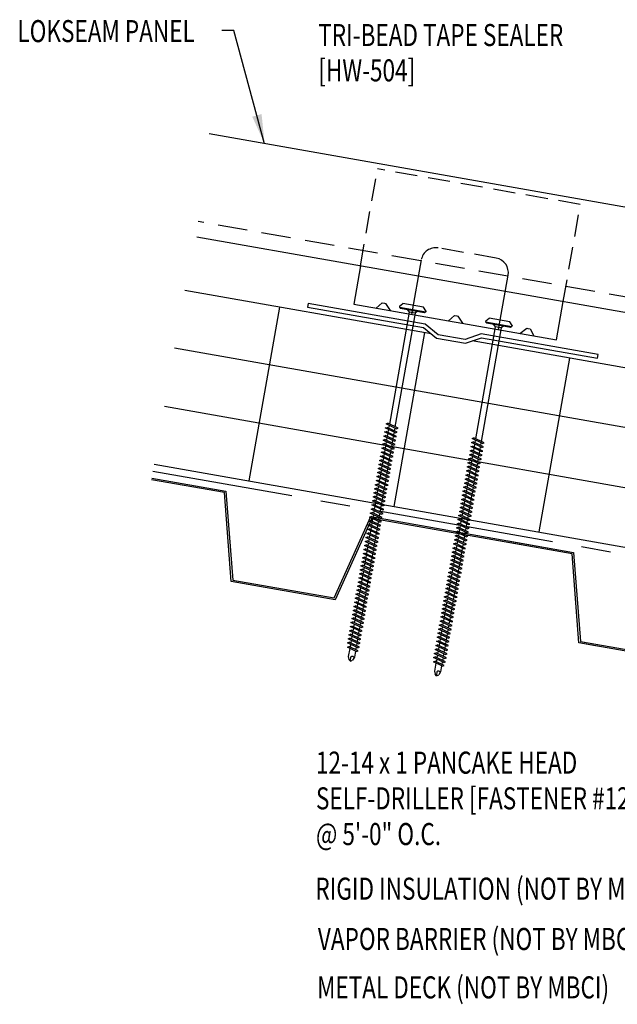
# Model space of a CAD drawing. Extents: x 1 to 45.7, y 12.1 to 42.
# Drawn here: x 1 to 11.1, y 12.1 to 28.8 of the extents above; entities that cross this region are included whole.
import ezdxf

# ---------------------------------------------------------------- set-up
doc = ezdxf.new("R2010")
doc.units = 0
doc.header["$LTSCALE"] = 4
doc.header["$MEASUREMENT"] = 0
for name, pattern in [('CENTER2', [1.125, 0.75, -0.125, 0.125, -0.125]), ('DASH2', [0.1875, 0.125, -0.0625]), ('HIDDEN', [0.375, 0.25, -0.125])]:
    doc.linetypes.add(name, pattern=pattern)
for name, color, linetype in [('BARRIER', 253, 'CENTER2'), ('CLIP', 5, 'CONTINUOUS'), ('FASTENER', 9, 'CONTINUOUS'), ('METALDECK', 5, 'CONTINUOUS'), ('PANEL', 11, 'CONTINUOUS'), ('STLA', 12, 'CONTINUOUS'), ('TEXT', 2, 'CONTINUOUS'), ('THERMAL', 251, 'CONTINUOUS')]:
    doc.layers.add(name, color=color, linetype=linetype)
doc.styles.add('TEXT1', font='ROMANS.shx', dxfattribs={"width": 0.75, "height": 0.375})
doc.dimstyles.new('DETAIL$7', dxfattribs={"dimscale": 4, "dimtxt": 0.375, "dimasz": 0.125, "dimexe": 0.0625, "dimexo": 0.125, "dimgap": 0.0625, "dimtad": 1, "dimdec": 4, "dimzin": 3, "dimdsep": 46, "dimlunit": 4, "dimtxsty": 'TEXT1', "dimcen": 0.0625, "dimclrd": 7, "dimclre": 7, "dimclrt": 2, "dimadec": 0, "dimazin": 0, "dimtfac": 0.59375, "dimtdec": 4, "dimtmove": 0, "dimatfit": 3, "dimfxl": 1, "dimfrac": 2, "dimtolj": 1, "dimtzin": 3, "dimarcsym": 0})

# ---------------------------------------------------------------- blocks, each defined once
blk = doc.blocks.new('FD-F12A')
at = {"layer": 'TEXT', "style": 'TEXT1', "width": 0.75}
for s, p in [('12-14 x 1 PANCAKE HEAD', (0.0047, -0.0408)), ('SELF-DRILLER [FASTENER #12A]', (0.0047, -0.1926))]:
    blk.add_text(s, height=0.09375, dxfattribs=at).set_placement(p)
blk.add_attdef('(QUANTITY)', (0.0047, -0.3444), '', height=0.0938, dxfattribs=at)
blk = doc.blocks.new('DF6')
at = {"layer": 'FASTENER'}
for p, q in [((-0.228, 0.073), (-0.178, 0.126)), ((-0.228, 0.073), (-0.228, 0.056)), ((0.228, 0.056), (-0.228, 0.056)), ((-0.228, 0.056), (-0.204, 0.037)), ((-0.204, 0.037), (0.204, 0.037)), ((-0.178, 0.126), (0.178, 0.126)), ((-0.085, 0.037), (-0.051, 0.003)), ((-0.051, 0.003), (0.051, 0.003)), ((-0.051, 0.003), (-0.051, -1.959)), ((0.085, 0.037), (0.051, 0.003)), ((0.051, 0.003), (0.051, -1.93)), ((0.228, 0.073), (0.178, 0.126)), ((0.228, 0.056), (0.204, 0.037)), ((0.228, 0.073), (0.228, 0.056)), ((-0.107, -1.975), (0.08, -1.922)), ((-0.08, -1.99), (-0.107, -1.975)), ((-0.107, -2.045), (0.08, -1.992)), ((-0.08, -1.99), (0.107, -1.937)), ((-0.08, -2.06), (0.107, -2.007)), ((-0.051, -1.982), (-0.051, -2.029)), ((0.051, -1.953), (0.051, -2)), ((0.107, -1.937), (0.08, -1.922)), ((0.107, -2.007), (0.08, -1.992)), ((-0.08, -2.06), (-0.107, -2.045)), ((-0.107, -2.115), (0.08, -2.062)), ((-0.08, -2.13), (-0.107, -2.115)), ((-0.107, -2.185), (0.08, -2.132)), ((-0.08, -2.13), (0.107, -2.077)), ((-0.08, -2.2), (0.107, -2.147)), ((-0.051, -2.052), (-0.051, -2.099)), ((-0.051, -2.122), (-0.051, -2.169)), ((0.051, -2.023), (0.051, -2.07)), ((0.051, -2.093), (0.051, -2.14)), ((0.051, -2.163), (0.051, -2.21)), ((0.107, -2.077), (0.08, -2.062)), ((0.107, -2.147), (0.08, -2.132)), ((-0.08, -2.2), (-0.107, -2.185)), ((-0.107, -2.255), (0.08, -2.202)), ((-0.08, -2.27), (-0.107, -2.255)), ((-0.107, -2.325), (0.08, -2.272)), ((-0.08, -2.34), (-0.107, -2.325)), ((-0.107, -2.395), (0.08, -2.342)), ((-0.08, -2.27), (0.107, -2.217)), ((-0.08, -2.34), (0.107, -2.287)), ((-0.051, -2.192), (-0.051, -2.239)), ((-0.051, -2.262), (-0.051, -2.309)), ((-0.051, -2.332), (-0.051, -2.379)), ((0.051, -2.233), (0.051, -2.28)), ((0.051, -2.303), (0.051, -2.35)), ((0.107, -2.217), (0.08, -2.202)), ((0.107, -2.287), (0.08, -2.272)), ((0.107, -2.357), (0.08, -2.342)), ((-0.08, -2.41), (-0.107, -2.395)), ((-0.107, -2.465), (0.08, -2.412)), ((-0.08, -2.48), (-0.107, -2.465)), ((-0.107, -2.535), (0.08, -2.481)), ((-0.08, -2.41), (0.107, -2.357)), ((-0.08, -2.48), (0.107, -2.427)), ((-0.08, -2.55), (0.107, -2.497)), ((-0.051, -2.402), (-0.051, -2.449)), ((-0.051, -2.472), (-0.051, -2.519)), ((0.051, -2.373), (0.051, -2.42)), ((0.051, -2.443), (0.051, -2.49)), ((0.107, -2.427), (0.08, -2.412)), ((0.107, -2.497), (0.08, -2.481)), ((-0.08, -2.55), (-0.107, -2.535)), ((-0.107, -2.605), (0.08, -2.551)), ((-0.08, -2.62), (-0.107, -2.605)), ((-0.107, -2.675), (0.08, -2.621)), ((-0.08, -2.69), (-0.107, -2.675)), ((-0.08, -2.62), (0.107, -2.567)), ((-0.08, -2.69), (0.107, -2.637)), ((-0.051, -2.542), (-0.051, -2.589)), ((-0.051, -2.612), (-0.051, -2.659)), ((0.051, -2.513), (0.051, -2.56)), ((0.051, -2.583), (0.051, -2.63)), ((0.051, -2.653), (0.051, -2.7)), ((0.107, -2.567), (0.08, -2.551)), ((0.107, -2.637), (0.08, -2.621)), ((-0.107, -2.745), (0.08, -2.691)), ((-0.08, -2.76), (-0.107, -2.745)), ((-0.107, -2.815), (0.08, -2.761)), ((-0.08, -2.83), (-0.107, -2.815)), ((-0.107, -2.885), (0.08, -2.831)), ((-0.08, -2.76), (0.107, -2.707)), ((-0.08, -2.83), (0.107, -2.777)), ((-0.051, -2.682), (-0.051, -2.729)), ((-0.051, -2.752), (-0.051, -2.799)), ((-0.051, -2.822), (-0.051, -2.869)), ((0.051, -2.723), (0.051, -2.77)), ((0.051, -2.793), (0.051, -2.84)), ((0.107, -2.707), (0.08, -2.691)), ((0.107, -2.777), (0.08, -2.761)), ((0.107, -2.847), (0.08, -2.831)), ((-0.08, -2.9), (-0.107, -2.885)), ((-0.107, -2.955), (0.08, -2.901)), ((-0.08, -2.97), (-0.107, -2.955)), ((-0.107, -3.025), (0.08, -2.971)), ((-0.08, -2.9), (0.107, -2.847)), ((-0.08, -2.97), (0.107, -2.917)), ((-0.08, -3.04), (0.107, -2.987)), ((-0.051, -2.892), (-0.051, -2.939)), ((-0.051, -2.962), (-0.051, -3.009)), ((0.051, -2.863), (0.051, -2.91)), ((0.051, -2.933), (0.051, -2.98)), ((0.051, -3.003), (0.051, -3.05)), ((0.107, -2.917), (0.08, -2.901)), ((0.107, -2.987), (0.08, -2.971)), ((-0.08, -3.04), (-0.107, -3.025)), ((-0.107, -3.095), (0.08, -3.041)), ((-0.08, -3.11), (-0.107, -3.095)), ((-0.107, -3.165), (0.08, -3.111)), ((-0.08, -3.18), (-0.107, -3.165)), ((-0.08, -3.11), (0.107, -3.057)), ((-0.08, -3.18), (0.107, -3.127)), ((-0.051, -3.032), (-0.051, -3.079)), ((-0.051, -3.102), (-0.051, -3.149)), ((-0.051, -3.172), (-0.051, -3.219)), ((0.051, -3.073), (0.051, -3.12)), ((0.051, -3.143), (0.051, -3.19)), ((0.107, -3.057), (0.08, -3.041)), ((0.107, -3.127), (0.08, -3.111)), ((-0.107, -3.235), (0.08, -3.181)), ((-0.08, -3.25), (-0.107, -3.235)), ((-0.107, -3.305), (0.08, -3.251)), ((-0.08, -3.32), (-0.107, -3.305)), ((-0.107, -3.375), (0.08, -3.321)), ((-0.08, -3.25), (0.107, -3.197)), ((-0.08, -3.32), (0.107, -3.267)), ((-0.08, -3.39), (0.107, -3.337)), ((-0.051, -3.242), (-0.051, -3.289)), ((-0.051, -3.312), (-0.051, -3.359)), ((0.051, -3.213), (0.051, -3.26)), ((0.051, -3.283), (0.051, -3.33)), ((0.107, -3.197), (0.08, -3.181)), ((0.107, -3.267), (0.08, -3.251)), ((0.107, -3.337), (0.08, -3.321)), ((-0.08, -3.39), (-0.107, -3.375)), ((-0.107, -3.445), (0.08, -3.391)), ((-0.08, -3.46), (-0.107, -3.445)), ((-0.107, -3.515), (0.08, -3.461)), ((-0.08, -3.46), (0.107, -3.407)), ((-0.08, -3.53), (0.107, -3.477)), ((-0.051, -3.382), (-0.051, -3.429)), ((-0.051, -3.452), (-0.051, -3.499)), ((0.051, -3.353), (0.051, -3.4)), ((0.051, -3.423), (0.051, -3.469)), ((0.051, -3.493), (0.051, -3.539)), ((0.107, -3.407), (0.08, -3.391)), ((0.107, -3.477), (0.08, -3.461)), ((-0.08, -3.53), (-0.107, -3.515)), ((-0.107, -3.585), (0.08, -3.531)), ((-0.08, -3.6), (-0.107, -3.585)), ((-0.107, -3.655), (0.08, -3.601)), ((-0.08, -3.67), (-0.107, -3.655)), ((-0.107, -3.725), (0.08, -3.671)), ((-0.08, -3.6), (0.107, -3.547)), ((-0.08, -3.67), (0.107, -3.617)), ((-0.051, -3.522), (-0.051, -3.569)), ((-0.051, -3.592), (-0.051, -3.639)), ((-0.051, -3.662), (-0.051, -3.709)), ((0.051, -3.563), (0.051, -3.609)), ((0.051, -3.633), (0.051, -3.679)), ((0.107, -3.547), (0.08, -3.531)), ((0.107, -3.617), (0.08, -3.601)), ((0.107, -3.687), (0.08, -3.671)), ((-0.08, -3.74), (-0.107, -3.725)), ((-0.107, -3.795), (0.08, -3.741)), ((-0.08, -3.81), (-0.107, -3.795)), ((-0.107, -3.865), (0.08, -3.811)), ((-0.08, -3.74), (0.107, -3.687)), ((-0.08, -3.81), (0.107, -3.757)), ((-0.08, -3.88), (0.107, -3.827)), ((-0.051, -3.732), (-0.051, -3.779)), ((-0.051, -3.802), (-0.051, -3.849)), ((0.051, -3.703), (0.051, -3.749)), ((0.051, -3.773), (0.051, -3.819)), ((0.051, -3.843), (0.051, -3.889)), ((0.107, -3.757), (0.08, -3.741)), ((0.107, -3.827), (0.08, -3.811)), ((-0.08, -3.88), (-0.107, -3.865)), ((-0.107, -3.935), (0.08, -3.881)), ((-0.08, -3.95), (-0.107, -3.935)), ((-0.107, -4.005), (0.08, -3.951)), ((-0.08, -4.02), (-0.107, -4.005)), ((-0.08, -3.95), (0.107, -3.897)), ((-0.08, -4.02), (0.107, -3.967)), ((-0.051, -3.872), (-0.051, -3.919)), ((-0.051, -3.942), (-0.051, -3.989)), ((-0.051, -4.012), (-0.051, -4.059)), ((0.051, -3.913), (0.051, -3.959)), ((0.051, -3.983), (0.051, -4.029)), ((0.107, -3.897), (0.08, -3.881)), ((0.107, -3.967), (0.08, -3.951)), ((-0.107, -4.075), (0.08, -4.021)), ((-0.08, -4.09), (-0.107, -4.075)), ((-0.107, -4.145), (0.08, -4.091)), ((-0.08, -4.16), (-0.107, -4.145)), ((-0.107, -4.215), (0.08, -4.161)), ((-0.08, -4.09), (0.107, -4.037)), ((-0.08, -4.16), (0.107, -4.107)), ((-0.08, -4.23), (0.107, -4.177)), ((-0.051, -4.082), (-0.051, -4.129)), ((-0.051, -4.152), (-0.051, -4.199)), ((0.051, -4.053), (0.051, -4.099)), ((0.051, -4.123), (0.051, -4.169)), ((0.107, -4.037), (0.08, -4.021)), ((0.107, -4.107), (0.08, -4.091)), ((0.107, -4.177), (0.08, -4.161)), ((-0.08, -4.23), (-0.107, -4.215)), ((-0.107, -4.285), (0.08, -4.231)), ((-0.08, -4.3), (-0.107, -4.285)), ((-0.107, -4.355), (0.08, -4.301)), ((-0.08, -4.3), (0.107, -4.247)), ((-0.08, -4.37), (0.107, -4.317)), ((-0.051, -4.222), (-0.051, -4.269)), ((-0.051, -4.292), (-0.051, -4.339)), ((0.051, -4.193), (0.051, -4.239)), ((0.051, -4.263), (0.051, -4.309)), ((0.051, -4.333), (0.051, -4.379)), ((0.107, -4.247), (0.08, -4.231)), ((0.107, -4.317), (0.08, -4.301)), ((-0.08, -4.37), (-0.107, -4.355)), ((-0.107, -4.425), (0.08, -4.371)), ((-0.08, -4.44), (-0.107, -4.425)), ((-0.107, -4.495), (0.08, -4.441)), ((-0.08, -4.51), (-0.107, -4.495)), ((-0.107, -4.565), (0.08, -4.511)), ((-0.08, -4.44), (0.107, -4.387)), ((-0.08, -4.51), (0.107, -4.457)), ((-0.051, -4.362), (-0.051, -4.409)), ((-0.051, -4.432), (-0.051, -4.479)), ((-0.051, -4.502), (-0.051, -4.549)), ((0.051, -4.403), (0.051, -4.449)), ((0.051, -4.473), (0.051, -4.519)), ((0.107, -4.387), (0.08, -4.371)), ((0.107, -4.457), (0.08, -4.441)), ((0.107, -4.527), (0.08, -4.511)), ((-0.08, -4.58), (-0.107, -4.565)), ((-0.107, -4.635), (0.08, -4.581)), ((-0.08, -4.65), (-0.107, -4.635)), ((-0.107, -4.705), (0.08, -4.651)), ((-0.08, -4.58), (0.107, -4.527)), ((-0.08, -4.65), (0.107, -4.597)), ((-0.08, -4.72), (0.107, -4.667)), ((-0.051, -4.572), (-0.051, -4.619)), ((-0.051, -4.642), (-0.051, -4.689)), ((0.051, -4.543), (0.051, -4.589)), ((0.051, -4.613), (0.051, -4.659)), ((0.051, -4.683), (0.051, -4.729)), ((0.107, -4.597), (0.08, -4.581)), ((0.107, -4.667), (0.08, -4.651)), ((-0.08, -4.72), (-0.107, -4.705)), ((-0.107, -4.775), (0.08, -4.721)), ((-0.08, -4.79), (-0.107, -4.775)), ((-0.107, -4.845), (0.08, -4.791)), ((-0.08, -4.86), (-0.107, -4.845)), ((-0.08, -4.79), (0.107, -4.737)), ((-0.08, -4.86), (0.107, -4.807)), ((-0.051, -4.712), (-0.051, -4.759)), ((-0.051, -4.782), (-0.051, -4.829)), ((-0.051, -4.852), (-0.051, -4.899)), ((0.051, -4.753), (0.051, -4.799)), ((0.051, -4.823), (0.051, -4.869)), ((0.107, -4.737), (0.08, -4.721)), ((0.107, -4.807), (0.08, -4.791)), ((-0.107, -4.915), (0.08, -4.861)), ((-0.08, -4.93), (-0.107, -4.915)), ((-0.107, -4.985), (0.08, -4.931)), ((-0.08, -5), (-0.107, -4.985)), ((-0.107, -5.055), (0.08, -5.001)), ((-0.08, -4.93), (0.107, -4.877)), ((-0.08, -5), (0.107, -4.947)), ((-0.08, -5.07), (0.107, -5.017)), ((-0.051, -4.922), (-0.051, -4.969)), ((-0.051, -4.992), (-0.051, -5.039)), ((0.051, -4.893), (0.051, -4.939)), ((0.051, -4.963), (0.051, -5.009)), ((0.107, -4.877), (0.08, -4.861)), ((0.107, -4.947), (0.08, -4.931)), ((0.107, -5.017), (0.08, -5.001)), ((-0.08, -5.07), (-0.107, -5.055)), ((-0.107, -5.125), (0.08, -5.071)), ((-0.08, -5.14), (-0.107, -5.125)), ((-0.107, -5.195), (0.08, -5.141)), ((-0.08, -5.14), (0.107, -5.087)), ((-0.08, -5.21), (0.107, -5.157)), ((-0.051, -5.062), (-0.051, -5.108)), ((-0.051, -5.132), (-0.051, -5.178)), ((0.051, -5.033), (0.051, -5.079)), ((0.051, -5.103), (0.051, -5.149)), ((0.051, -5.173), (0.051, -5.219)), ((0.107, -5.087), (0.08, -5.071)), ((0.107, -5.157), (0.08, -5.141)), ((-0.08, -5.21), (-0.107, -5.195)), ((-0.107, -5.264), (0.08, -5.211)), ((-0.08, -5.28), (-0.107, -5.264)), ((-0.107, -5.334), (0.08, -5.281)), ((-0.08, -5.35), (-0.107, -5.334)), ((-0.107, -5.404), (0.08, -5.351)), ((-0.08, -5.28), (0.107, -5.227)), ((-0.08, -5.35), (0.107, -5.297)), ((-0.051, -5.202), (-0.051, -5.248)), ((-0.051, -5.272), (-0.051, -5.318)), ((-0.051, -5.342), (-0.051, -5.388)), ((0.051, -5.243), (0.051, -5.289)), ((0.051, -5.313), (0.051, -5.359)), ((0.107, -5.227), (0.08, -5.211)), ((0.107, -5.297), (0.08, -5.281)), ((0.107, -5.367), (0.08, -5.351)), ((-0.08, -5.42), (-0.107, -5.404)), ((-0.107, -5.474), (0.08, -5.421)), ((-0.08, -5.49), (-0.107, -5.474)), ((-0.107, -5.544), (0.08, -5.491)), ((-0.08, -5.42), (0.107, -5.367)), ((-0.08, -5.49), (0.107, -5.437)), ((-0.08, -5.56), (0.107, -5.507)), ((-0.051, -5.412), (-0.051, -5.458)), ((-0.051, -5.482), (-0.051, -5.528)), ((0.051, -5.383), (0.051, -5.429)), ((0.051, -5.453), (0.051, -5.499)), ((0.051, -5.523), (0.051, -5.569)), ((0.107, -5.437), (0.08, -5.421)), ((0.107, -5.507), (0.08, -5.491)), ((-0.08, -5.56), (-0.107, -5.544)), ((-0.107, -5.614), (0.08, -5.561)), ((-0.08, -5.63), (-0.107, -5.614)), ((-0.107, -5.684), (0.08, -5.631)), ((-0.08, -5.7), (-0.107, -5.684)), ((-0.08, -5.63), (0.107, -5.577)), ((-0.08, -5.7), (0.107, -5.647)), ((-0.051, -5.552), (-0.051, -5.598)), ((-0.051, -5.622), (-0.051, -5.668)), ((0.051, -5.593), (0.051, -5.639)), ((0.051, -5.663), (0.051, -5.709)), ((0.107, -5.577), (0.08, -5.561)), ((0.107, -5.647), (0.08, -5.631)), ((-0.107, -5.754), (0.08, -5.701)), ((-0.08, -5.77), (-0.107, -5.754)), ((-0.095, -5.821), (0.067, -5.775)), ((-0.068, -5.836), (-0.095, -5.821)), ((-0.08, -5.77), (0.107, -5.717)), ((-0.068, -5.836), (0.095, -5.79)), ((-0.051, -5.692), (-0.051, -5.738)), ((-0.051, -5.762), (-0.051, -5.808)), ((-0.051, -5.832), (-0.051, -5.934)), ((0.051, -5.733), (0.051, -5.779)), ((0.051, -5.803), (0.051, -5.944)), ((0.095, -5.79), (0.067, -5.775)), ((0.107, -5.717), (0.08, -5.701)), ((-0.051, -5.934), (-0.03, -5.991)), ((0.002, -6.013), (-0.03, -5.991)), ((0.001, -6.008), (0.007, -5.938)), ((0.002, -6.013), (0.034, -5.991)), ((0.051, -5.944), (0.034, -5.991))]:
    blk.add_line(p, q, dxfattribs=at)
for centre, radius, start, end in [((-0.019, -5.961), 0.0352, 40.9671, 146.0356), ((0.022, -6.008), 0.0211, 55.4585, 194.8454)]:
    blk.add_arc(centre, radius, start, end, dxfattribs=at)

msp = doc.modelspace()

# ---------------------------------------------------------------- linework, layer by layer
at = {"layer": 'BARRIER'}
msp.add_line((23.33381, 17.61856), (3.24809, 21.16086), dxfattribs=at)
at = {"layer": 'CLIP', "linetype": 'DASH2', "ltscale": 0.75}
for p, q in [((6.77416, 24.65478), (7.06412, 26.29921)), ((10.51124, 25.69788), (7.06412, 26.30401)), ((10.22099, 24.04701), (10.51124, 25.69788)), ((9.08172, 24.78572), (8.09683, 24.9589))]:
    msp.add_line(p, q, dxfattribs=at)
at = {"layer": 'CLIP'}
for p, q in [((6.77416, 24.65478), (6.65967, 24.00358)), ((7.80731, 24.75597), (7.64456, 23.8304)), ((9.1219, 23.57063), (9.28465, 24.4962)), ((6.65967, 24.00358), (10.10679, 23.39745)), ((10.10679, 23.39745), (10.22099, 24.04701))]:
    msp.add_line(p, q, dxfattribs=at)
for points in [[(7.04232, 23.93629), (7.14361, 24.02668), (7.18502, 24.0194), (7.20201, 24.01641), (7.28019, 23.89447)], [(8.2712, 23.72021), (8.37248, 23.8106), (8.4139, 23.80332), (8.43089, 23.80033), (8.50907, 23.67839)], [(9.48627, 23.50656), (9.60136, 23.59452), (9.61835, 23.59154), (9.65977, 23.58425), (9.72414, 23.46473)]]:
    msp.add_lwpolyline(points, dxfattribs=at)
at = {"layer": 'CLIP', "linetype": 'DASH2', "ltscale": 0.75}
msp.add_arc((8.05354, 24.71268), 0.25, 80.027312, 170.027312, dxfattribs=at)
at = {"layer": 'CLIP'}
msp.add_arc((9.03843, 24.5395), 0.25, 350.027312, 80.027312, dxfattribs=at)
at = {"layer": 'METALDECK'}
for points in [[(10.7985, 18.19026), (10.48448, 18.24607), (10.37046, 19.75895), (6.96938, 20.35865), (6.3448, 18.976), (4.57563, 19.28796), (4.46161, 20.80084), (3.22311, 21.01922)], [(3.22831, 21.04867), (4.48968, 20.82625), (4.6037, 19.31337), (6.32712, 19.00948), (6.9517, 20.39213), (10.39853, 19.78436), (10.51255, 18.27148), (10.80888, 18.21879)], [(23.33381, 15.97893), (22.30217, 16.16229), (22.18815, 17.67517), (18.78708, 18.27487), (18.16249, 16.89223), (16.39332, 17.20418), (16.2793, 18.71706), (12.87823, 19.31676), (12.25365, 17.93412), (12.25365, 17.93412), (10.48448, 18.24607), (10.37046, 19.75895), (9.28291, 19.95071)], [(9.2881, 19.98016), (10.39853, 19.78436), (10.51255, 18.27148), (12.23596, 17.96759), (12.23596, 17.96759), (12.86054, 19.35024), (16.30737, 18.74247), (16.42139, 17.22959), (18.14481, 16.92571), (18.76939, 18.30835), (22.21622, 17.70059), (22.33024, 16.1877), (23.33381, 16.00925)]]:
    msp.add_lwpolyline(points, dxfattribs=at)
at = {"layer": 'PANEL'}
for p, q in [((17.66586, 24.52265), (4.20483, 26.89619)), ((17.36003, 22.7882), (3.99315, 25.14515))]:
    msp.add_line(p, q, dxfattribs=at)
at = {"layer": 'PANEL', "color": 251, "linetype": 'HIDDEN', "ltscale": 0.5}
msp.add_line((17.40538, 23.04544), (4.0172, 25.40613), dxfattribs=at)
at = {"layer": 'STLA'}
msp.add_lwpolyline([(5.87745, 23.95411), (7.84706, 23.60682), (8.06903, 23.42594), (8.56143, 23.33911), (8.83187, 23.43317), (10.80149, 23.08587), (10.81234, 23.14742), (8.82671, 23.49754), (8.55626, 23.40349), (8.0959, 23.48466), (7.87394, 23.66554), (5.8883, 24.01566)], close=True, dxfattribs=at)
at = {"layer": 'THERMAL'}
for p, q in [((7.9783, 23.49987), (3.79074, 24.23838)), ((5.40113, 23.95396), (4.88018, 20.99953)), ((7.86315, 23.51984), (7.3422, 20.56541)), ((23.33382, 20.79178), (8.67193, 23.37754)), ((23.33381, 19.77635), (3.61709, 23.25358)), ((10.32514, 23.08556), (9.80419, 20.13114)), ((3.44344, 22.26877), (23.33381, 18.76092)), ((3.26979, 21.28396), (23.33381, 17.74548))]:
    msp.add_line(p, q, dxfattribs=at)

# ---------------------------------------------------------------- block references
at = {"layer": 'FASTENER', "xscale": -1, "rotation": 350.0000000000022}
for p in [(7.6513, 23.85782), (9.11625, 23.60873)]:
    msp.add_blockref('DF6', p, dxfattribs=at)
at = {"layer": 'TEXT', "xscale": 4, "yscale": 4, "zscale": 4}
msp.add_blockref('FD-F12A', (5.99999, 16.18663), dxfattribs=at).add_auto_attribs({'(QUANTITY)': '@ 5\'-0" O.C.'})

# ---------------------------------------------------------------- texts
at = {"layer": 'TEXT', "style": 'TEXT1', "width": 0.75}
for s, p in [('LOKSEAM PANEL', (0.9448, 28.45722)), ('TRI-BEAD TAPE SEALER', (6.05791, 28.39065)), ('[HW-504]', (6.05791, 27.79031)), ('RIGID INSULATION (NOT BY MBCI)', (6.00873, 13.8809)), ('VAPOR BARRIER (NOT BY MBCI)', (6.05122, 13.02603)), ('METAL DECK (NOT BY MBCI)', (6.03784, 12.20334))]:
    msp.add_text(s, height=0.375, dxfattribs=at).set_placement(p)

# ---------------------------------------------------------------- leaders
at = {"layer": 'TEXT'}
msp.add_leader([(5.14618, 26.7302), (4.62402, 28.65537), (4.41895, 28.65537)], dimstyle='DETAIL$7', dxfattribs=at)

doc.saveas('drawing.dxf')
